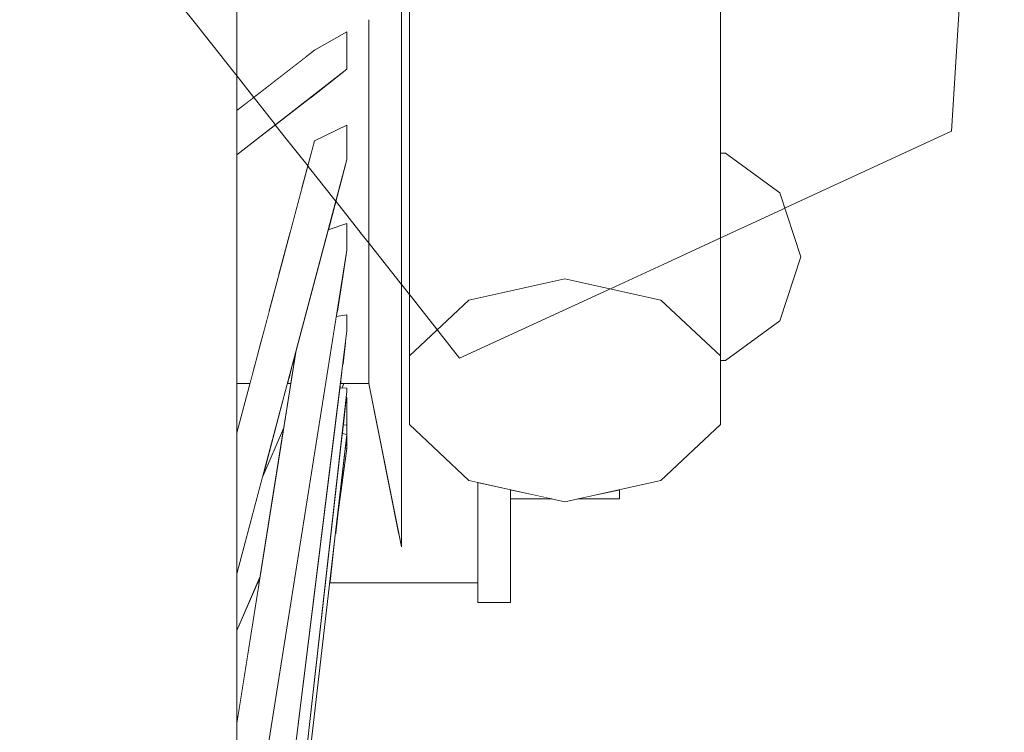
# Model space of a CAD drawing. Extents: x 7525505 to 7526148, y 4827285 to 4827810.
# Drawn here: x 7526091 to 7526092, y 4827664 to 4827665 of the extents above; entities that cross this region are included whole.
import ezdxf

# ---------------------------------------------------------------- set-up
doc = ezdxf.new("R2010")
doc.units = 0
doc.header["$LTSCALE"] = 0.5
doc.header["$MEASUREMENT"] = 0
doc.set_wipeout_variables(frame=1)
doc.layers.add('Detalj_Linije', color=1, linetype='CONTINUOUS')
doc.layers.add('Detalj_Linije_Pen_No__1', color=1, linetype='CONTINUOUS', lineweight=18)

msp = doc.modelspace()

# ---------------------------------------------------------------- linework, layer by layer
at = {"layer": 'Detalj_Linije_Pen_No__1', "color": 0, "linetype": 'Continuous'}
msp.add_line((7526091.72806, 4827664.91651), (7526091.70749, 4827664.58731), dxfattribs=at)

# ---------------------------------------------------------------- wipeouts: each hides what was drawn before it
at = {"color": 0, "lineweight": 0, "ltscale": 82344.965207}
msp.add_wipeout([(7526091.55734, 4827664.53002), (7526091.55734, 4827665.39893), (7526091.52001, 4827665.39579), (7526091.52001, 4827664.52175)], dxfattribs=at).dxf.layer = 'Detalj_Linije'
at = {"color": 0, "lineweight": 0, "ltscale": 82280.872801}
msp.add_wipeout([(7526091.61774, 4827664.50009), (7526091.61774, 4827665.38757), (7526091.59467, 4827665.39579), (7526091.59467, 4827664.52175)], dxfattribs=at).dxf.layer = 'Detalj_Linije'
at = {"color": 0, "lineweight": 0, "ltscale": 82347.908887}
msp.add_wipeout([(7526091.42989, 4827664.43122), (7526091.42989, 4827664.71685), (7526091.4296, 4827664.71915), (7526091.4296, 4827664.42891)], dxfattribs=at).dxf.layer = 'Detalj_Linije'
at = {"color": 0, "lineweight": 0, "ltscale": 82311.73105}
msp.add_wipeout([(7526091.49384, 4827664.64812), (7526091.49384, 4827664.67318), (7526091.48114, 4827664.63069), (7526091.48114, 4827664.61637)], dxfattribs=at).dxf.layer = 'Detalj_Linije'
at = {"color": 0, "lineweight": 0, "ltscale": 61731.477308}
msp.add_wipeout([(7526091.45148, 4827664.49668), (7526091.45199, 4827664.49668), (7526091.45275, 4827664.50145)], dxfattribs=at).dxf.layer = 'Detalj_Linije'

# ---------------------------------------------------------------- next in the draw order: wipeouts: each hides what was drawn before it
at = {"color": 0, "lineweight": 0, "ltscale": 82310.941762}
msp.add_wipeout([(7526091.59467, 4827664.52175), (7526091.59467, 4827665.39579), (7526091.55734, 4827665.39893), (7526091.55734, 4827664.53002)], dxfattribs=at).dxf.layer = 'Detalj_Linije'
at = {"color": 0, "lineweight": 0, "ltscale": 82369.949798}
msp.add_wipeout([(7526091.52001, 4827664.52175), (7526091.52001, 4827665.39579), (7526091.49694, 4827665.38757), (7526091.49694, 4827664.50009)], dxfattribs=at).dxf.layer = 'Detalj_Linije'
at = {"color": 0, "lineweight": 0, "ltscale": 82306.574226}
msp.add_wipeout([(7526091.49384, 4827664.61982), (7526091.49384, 4827664.64812), (7526091.48114, 4827664.61637), (7526091.48114, 4827664.6002)], dxfattribs=at).dxf.layer = 'Detalj_Linije'
at = {"color": 0, "lineweight": 0, "ltscale": 82168.911488}
msp.add_wipeout([(7526091.61977, 4827664.57884), (7526091.61774, 4827664.57884), (7526091.61774, 4827664.56346), (7526091.64089, 4827664.56346)], dxfattribs=at).dxf.layer = 'Detalj_Linije'
at = {"color": 0, "lineweight": 0, "ltscale": 82309.005119}
msp.add_wipeout([(7526091.45148, 4827664.49668), (7526091.45003, 4827664.49121), (7526091.45112, 4827664.49121), (7526091.45199, 4827664.49668)], dxfattribs=at).dxf.layer = 'Detalj_Linije'
at = {"color": 0, "lineweight": 0, "ltscale": 82278.709276}
msp.add_wipeout([(7526091.42989, 4827664.15184), (7526091.42989, 4827664.43122), (7526091.4296, 4827664.42891), (7526091.4296, 4827664.14502)], dxfattribs=at).dxf.layer = 'Detalj_Linije'

# ---------------------------------------------------------------- next in the draw order: linework, layer by layer
at = {"layer": 'Detalj_Linije_Pen_No__1', "color": 0}
msp.add_line((7526091.61774, 4827664.57884), (7526091.61977, 4827664.57884), dxfattribs=at)

# ---------------------------------------------------------------- next in the draw order: wipeouts: each hides what was drawn before it
at = {"color": 0, "lineweight": 0, "ltscale": 82350.260559}
msp.add_wipeout([(7526091.4296, 4827664.42891), (7526091.4296, 4827664.71915), (7526091.42474, 4827664.7214), (7526091.42474, 4827664.42667)], dxfattribs=at).dxf.layer = 'Detalj_Linije'
at = {"color": 0, "lineweight": 0, "ltscale": 82300.909254}
msp.add_wipeout([(7526091.49384, 4827664.58952), (7526091.49384, 4827664.61982), (7526091.48114, 4827664.6002), (7526091.48114, 4827664.58289)], dxfattribs=at).dxf.layer = 'Detalj_Linije'
at = {"color": 0, "lineweight": 0, "ltscale": 82157.956933}
msp.add_wipeout([(7526091.64089, 4827664.56346), (7526091.61774, 4827664.56346), (7526091.61774, 4827664.53857), (7526091.64895, 4827664.53857)], dxfattribs=at).dxf.layer = 'Detalj_Linije'
at = {"color": 0, "lineweight": 0, "ltscale": 205525.073911}
msp.add_wipeout([(7526091.55734, 4827664.53002), (7526091.52001, 4827664.52175), (7526091.49694, 4827664.50009), (7526091.49694, 4827664.47333), (7526091.52001, 4827664.45167), (7526091.55734, 4827664.4434), (7526091.59467, 4827664.45167), (7526091.61774, 4827664.47333), (7526091.61774, 4827664.50009), (7526091.59467, 4827664.52175)], dxfattribs=at).dxf.layer = 'Detalj_Linije'
at = {"color": 0, "lineweight": 0, "ltscale": 82308.654395}
msp.add_wipeout([(7526091.45003, 4827664.49121), (7526091.44954, 4827664.48936), (7526091.45083, 4827664.48936), (7526091.45112, 4827664.49121)], dxfattribs=at).dxf.layer = 'Detalj_Linije'

# ---------------------------------------------------------------- next in the draw order: linework, layer by layer
at = {"layer": 'Detalj_Linije_Pen_No__1', "color": 0}
for p, q in [((7526091.61977, 4827664.57884), (7526091.64089, 4827664.56346)), ((7526091.55734, 4827664.53002), (7526091.52001, 4827664.52175)), ((7526091.59467, 4827664.52175), (7526091.55734, 4827664.53002)), ((7526091.59467, 4827664.45167), (7526091.61774, 4827664.47333))]:
    msp.add_line(p, q, dxfattribs=at)

# ---------------------------------------------------------------- next in the draw order: wipeouts: each hides what was drawn before it
at = {"color": 0, "lineweight": 0, "ltscale": 144085.231439}
msp.add_wipeout([(7526091.47147, 4827664.64254), (7526091.42989, 4827664.64254), (7526091.42989, 4827664.63069), (7526091.48114, 4827664.63069), (7526091.48114, 4827664.64254), (7526091.47264, 4827664.64254), (7526091.47264, 4827664.64191)], dxfattribs=at).dxf.layer = 'Detalj_Linije'
at = {"color": 0, "lineweight": 0, "ltscale": 82295.109189}
msp.add_wipeout([(7526091.49384, 4827664.55855), (7526091.49384, 4827664.58952), (7526091.48114, 4827664.58289), (7526091.48114, 4827664.56518)], dxfattribs=at).dxf.layer = 'Detalj_Linije'
at = {"color": 0, "lineweight": 0, "ltscale": 82151.869932}
msp.add_wipeout([(7526091.64895, 4827664.53857), (7526091.61774, 4827664.53857), (7526091.61774, 4827664.51369), (7526091.64089, 4827664.51369)], dxfattribs=at).dxf.layer = 'Detalj_Linije'
at = {"color": 0, "lineweight": 0, "ltscale": 61639.557528}
msp.add_wipeout([(7526091.56242, 4827664.44453), (7526091.57851, 4827664.44453), (7526091.57851, 4827664.44809)], dxfattribs=at).dxf.layer = 'Detalj_Linije'
at = {"color": 0, "lineweight": 0, "ltscale": 82279.974298}
msp.add_wipeout([(7526091.4296, 4827664.14502), (7526091.4296, 4827664.42891), (7526091.42474, 4827664.42667), (7526091.42474, 4827664.13837)], dxfattribs=at).dxf.layer = 'Detalj_Linije'

# ---------------------------------------------------------------- next in the draw order: linework, layer by layer
at = {"layer": 'Detalj_Linije_Pen_No__1', "color": 0}
for p, q in [((7526091.64089, 4827664.56346), (7526091.64895, 4827664.53857)), ((7526091.55734, 4827664.4434), (7526091.59467, 4827664.45167)), ((7526091.57851, 4827664.44809), (7526091.57851, 4827664.44453)), ((7526091.56242, 4827664.44453), (7526091.57851, 4827664.44453))]:
    msp.add_line(p, q, dxfattribs=at)

# ---------------------------------------------------------------- next in the draw order: wipeouts: each hides what was drawn before it
at = {"color": 0, "lineweight": 0, "ltscale": 82356.685218}
msp.add_wipeout([(7526091.42474, 4827664.42667), (7526091.42474, 4827664.7214), (7526091.41553, 4827664.7235), (7526091.41553, 4827664.42457)], dxfattribs=at).dxf.layer = 'Detalj_Linije'
at = {"color": 0, "lineweight": 0, "ltscale": 82294.887211}
msp.add_wipeout([(7526091.49384, 4827664.5693), (7526091.49694, 4827664.5693), (7526091.49694, 4827664.63587), (7526091.49384, 4827664.63587)], dxfattribs=at).dxf.layer = 'Detalj_Linije'
at = {"color": 0, "lineweight": 0, "ltscale": 164663.104937}
msp.add_wipeout([(7526091.42989, 4827664.61637), (7526091.45683, 4827664.61637), (7526091.46002, 4827664.61885), (7526091.47264, 4827664.62603), (7526091.47264, 4827664.61637), (7526091.48114, 4827664.61637), (7526091.48114, 4827664.63069), (7526091.42989, 4827664.63069)], dxfattribs=at).dxf.layer = 'Detalj_Linije'
at = {"color": 0, "lineweight": 0, "ltscale": 82289.315164}
msp.add_wipeout([(7526091.49384, 4827664.52825), (7526091.49384, 4827664.55855), (7526091.48114, 4827664.56518), (7526091.48114, 4827664.54787)], dxfattribs=at).dxf.layer = 'Detalj_Linije'
at = {"color": 0, "lineweight": 0, "ltscale": 102691.934956}
msp.add_wipeout([(7526091.61774, 4827664.51369), (7526091.61774, 4827664.50009), (7526091.61774, 4827664.49831), (7526091.61977, 4827664.49831), (7526091.64089, 4827664.51369)], dxfattribs=at).dxf.layer = 'Detalj_Linije'

# ---------------------------------------------------------------- next in the draw order: linework, layer by layer
at = {"layer": 'Detalj_Linije_Pen_No__1', "color": 0}
for p, q in [((7526091.61774, 4827665.38757), (7526091.61774, 4827664.50009)), ((7526091.49384, 4827664.64812), (7526091.49384, 4827664.61982)), ((7526091.49384, 4827664.61982), (7526091.49384, 4827664.58952)), ((7526091.64895, 4827664.53857), (7526091.64089, 4827664.51369)), ((7526091.61774, 4827664.50009), (7526091.59467, 4827664.52175)), ((7526091.64089, 4827664.51369), (7526091.61977, 4827664.49831)), ((7526091.61774, 4827664.47333), (7526091.61774, 4827664.50009)), ((7526091.61774, 4827664.49831), (7526091.61977, 4827664.49831))]:
    msp.add_line(p, q, dxfattribs=at)
at = {"layer": 'Detalj_Linije_Pen_No__1', "color": 0, "linetype": 'Continuous'}
msp.add_line((7526091.70749, 4827664.58731), (7526091.51646, 4827664.49913), dxfattribs=at)

# ---------------------------------------------------------------- next in the draw order: wipeouts: each hides what was drawn before it
at = {"color": 0, "lineweight": 0, "ltscale": 82347.758335}
msp.add_wipeout([(7526091.45683, 4827664.61637), (7526091.42989, 4827664.61637), (7526091.42989, 4827664.6002), (7526091.43602, 4827664.6002)], dxfattribs=at).dxf.layer = 'Detalj_Linije'
at = {"color": 0, "lineweight": 0, "ltscale": 82283.667718}
msp.add_wipeout([(7526091.49384, 4827664.49995), (7526091.49384, 4827664.52825), (7526091.48114, 4827664.54787), (7526091.48114, 4827664.5317)], dxfattribs=at).dxf.layer = 'Detalj_Linije'
at = {"color": 0, "lineweight": 0, "ltscale": 82285.366227}
msp.add_wipeout([(7526091.42474, 4827664.13837), (7526091.42474, 4827664.42667), (7526091.41553, 4827664.42457), (7526091.41553, 4827664.13217)], dxfattribs=at).dxf.layer = 'Detalj_Linije'

# ---------------------------------------------------------------- next in the draw order: wipeouts: each hides what was drawn before it
at = {"color": 0, "lineweight": 0, "ltscale": 82366.90368}
msp.add_wipeout([(7526091.41553, 4827664.42457), (7526091.41553, 4827664.7235), (7526091.40236, 4827664.72535), (7526091.40236, 4827664.42272)], dxfattribs=at).dxf.layer = 'Detalj_Linije'
at = {"color": 0, "lineweight": 0, "ltscale": 102896.690586}
msp.add_wipeout([(7526091.4582, 4827664.6002), (7526091.48114, 4827664.6002), (7526091.48114, 4827664.61637), (7526091.47264, 4827664.61637), (7526091.47264, 4827664.61142)], dxfattribs=at).dxf.layer = 'Detalj_Linije'
at = {"color": 0, "lineweight": 0, "ltscale": 61763.509246}
msp.add_wipeout([(7526091.42989, 4827664.6002), (7526091.42989, 4827664.59544), (7526091.43602, 4827664.6002)], dxfattribs=at).dxf.layer = 'Detalj_Linije'
at = {"color": 0, "lineweight": 0, "ltscale": 82278.536816}
msp.add_wipeout([(7526091.49384, 4827664.47489), (7526091.49384, 4827664.49995), (7526091.48114, 4827664.5317), (7526091.48114, 4827664.51738)], dxfattribs=at).dxf.layer = 'Detalj_Linije'

# ---------------------------------------------------------------- next in the draw order: linework, layer by layer
at = {"layer": 'Detalj_Linije_Pen_No__1', "color": 0}
msp.add_line((7526091.48114, 4827664.63069), (7526091.48114, 4827664.61637), dxfattribs=at)

# ---------------------------------------------------------------- next in the draw order: wipeouts: each hides what was drawn before it
at = {"color": 0, "lineweight": 0, "ltscale": 164638.560017}
msp.add_wipeout([(7526091.43592, 4827664.58289), (7526091.45982, 4827664.58289), (7526091.46002, 4827664.58366), (7526091.47264, 4827664.58971), (7526091.47264, 4827664.58289), (7526091.48114, 4827664.58289), (7526091.48114, 4827664.6002), (7526091.4582, 4827664.6002)], dxfattribs=at).dxf.layer = 'Detalj_Linije'
at = {"color": 0, "lineweight": 0, "ltscale": 82274.139381}
msp.add_wipeout([(7526091.49384, 4827664.45416), (7526091.49384, 4827664.47489), (7526091.48114, 4827664.51738), (7526091.48114, 4827664.50553)], dxfattribs=at).dxf.layer = 'Detalj_Linije'
at = {"color": 0, "lineweight": 0, "ltscale": 82294.650859}
msp.add_wipeout([(7526091.41553, 4827664.13217), (7526091.41553, 4827664.42457), (7526091.40236, 4827664.42272), (7526091.40236, 4827664.1267)], dxfattribs=at).dxf.layer = 'Detalj_Linije'

# ---------------------------------------------------------------- next in the draw order: linework, layer by layer
at = {"layer": 'Detalj_Linije_Pen_No__1', "color": 0}
msp.add_line((7526091.48114, 4827664.61637), (7526091.48114, 4827664.6002), dxfattribs=at)

# ---------------------------------------------------------------- next in the draw order: wipeouts: each hides what was drawn before it
at = {"color": 0, "lineweight": 0, "ltscale": 82380.471898}
msp.add_wipeout([(7526091.40236, 4827664.42272), (7526091.40236, 4827664.72535), (7526091.3858, 4827664.72688), (7526091.3858, 4827664.42119)], dxfattribs=at).dxf.layer = 'Detalj_Linije'
at = {"color": 0, "lineweight": 0, "ltscale": 82339.102386}
msp.add_wipeout([(7526091.46002, 4827664.61885), (7526091.42989, 4827664.59544), (7526091.42989, 4827664.59281), (7526091.47264, 4827664.62603)], dxfattribs=at).dxf.layer = 'Detalj_Linije'
at = {"color": 0, "lineweight": 0, "ltscale": 102920.506659}
msp.add_wipeout([(7526091.43592, 4827664.58289), (7526091.42989, 4827664.5782), (7526091.42989, 4827664.56518), (7526091.45512, 4827664.56518), (7526091.45982, 4827664.58289)], dxfattribs=at).dxf.layer = 'Detalj_Linije'
at = {"color": 0, "lineweight": 0, "ltscale": 102882.823003}
msp.add_wipeout([(7526091.47264, 4827664.57641), (7526091.46966, 4827664.56518), (7526091.48114, 4827664.56518), (7526091.48114, 4827664.58289), (7526091.47264, 4827664.58289)], dxfattribs=at).dxf.layer = 'Detalj_Linije'
at = {"color": 0, "lineweight": 0, "ltscale": 82270.663002}
msp.add_wipeout([(7526091.49384, 4827664.43867), (7526091.49384, 4827664.45416), (7526091.48114, 4827664.50553), (7526091.48114, 4827664.49668)], dxfattribs=at).dxf.layer = 'Detalj_Linije'

# ---------------------------------------------------------------- next in the draw order: linework, layer by layer
at = {"layer": 'Detalj_Linije_Pen_No__1', "color": 0}
msp.add_line((7526091.48114, 4827664.6002), (7526091.48114, 4827664.58289), dxfattribs=at)

# ---------------------------------------------------------------- next in the draw order: wipeouts: each hides what was drawn before it
at = {"color": 0, "lineweight": 0, "ltscale": 82332.754872}
msp.add_wipeout([(7526091.45512, 4827664.56518), (7526091.42989, 4827664.56518), (7526091.42989, 4827664.54787), (7526091.45052, 4827664.54787)], dxfattribs=at).dxf.layer = 'Detalj_Linije'
at = {"color": 0, "lineweight": 0, "ltscale": 123454.26025}
msp.add_wipeout([(7526091.46966, 4827664.56518), (7526091.46539, 4827664.54909), (7526091.47264, 4827664.55149), (7526091.47264, 4827664.54787), (7526091.48114, 4827664.54787), (7526091.48114, 4827664.56518)], dxfattribs=at).dxf.layer = 'Detalj_Linije'
at = {"color": 0, "lineweight": 0, "ltscale": 82268.256103}
msp.add_wipeout([(7526091.49384, 4827664.4291), (7526091.49384, 4827664.43867), (7526091.48114, 4827664.49668), (7526091.48114, 4827664.49121)], dxfattribs=at).dxf.layer = 'Detalj_Linije'
at = {"color": 0, "lineweight": 0, "ltscale": 82307.424755}
msp.add_wipeout([(7526091.40236, 4827664.1267), (7526091.40236, 4827664.42272), (7526091.3858, 4827664.42119), (7526091.3858, 4827664.12219)], dxfattribs=at).dxf.layer = 'Detalj_Linije'

# ---------------------------------------------------------------- next in the draw order: linework, layer by layer
at = {"layer": 'Detalj_Linije_Pen_No__1', "color": 0}
msp.add_line((7526091.48114, 4827664.58289), (7526091.48114, 4827664.56518), dxfattribs=at)

# ---------------------------------------------------------------- next in the draw order: wipeouts: each hides what was drawn before it
at = {"color": 0, "lineweight": 0, "ltscale": 82396.800242}
msp.add_wipeout([(7526091.3858, 4827664.42119), (7526091.3858, 4827664.72688), (7526091.36658, 4827664.72801), (7526091.36658, 4827664.42006)], dxfattribs=at).dxf.layer = 'Detalj_Linije'
at = {"color": 0, "lineweight": 0, "ltscale": 82330.669256}
msp.add_wipeout([(7526091.45052, 4827664.54787), (7526091.42989, 4827664.54787), (7526091.42989, 4827664.5317), (7526091.44623, 4827664.5317)], dxfattribs=at).dxf.layer = 'Detalj_Linije'
at = {"color": 0, "lineweight": 0, "ltscale": 102871.731444}
msp.add_wipeout([(7526091.47115, 4827664.5317), (7526091.48114, 4827664.5317), (7526091.48114, 4827664.54787), (7526091.47264, 4827664.54787), (7526091.47264, 4827664.54112)], dxfattribs=at).dxf.layer = 'Detalj_Linije'
at = {"color": 0, "lineweight": 0, "ltscale": 82267.02108}
msp.add_wipeout([(7526091.49384, 4827664.42586), (7526091.49384, 4827664.4291), (7526091.48114, 4827664.49121), (7526091.48114, 4827664.48936)], dxfattribs=at).dxf.layer = 'Detalj_Linije'

# ---------------------------------------------------------------- next in the draw order: linework, layer by layer
at = {"layer": 'Detalj_Linije_Pen_No__1', "color": 0}
msp.add_line((7526091.48114, 4827664.56518), (7526091.48114, 4827664.54787), dxfattribs=at)

# ---------------------------------------------------------------- next in the draw order: wipeouts: each hides what was drawn before it
at = {"color": 0, "lineweight": 0, "ltscale": 102844.665196}
msp.add_wipeout([(7526091.49694, 4827664.5693), (7526091.49384, 4827664.5693), (7526091.49384, 4827664.49099), (7526091.49694, 4827664.49099), (7526091.49694, 4827664.50009)], dxfattribs=at).dxf.layer = 'Detalj_Linije'
at = {"color": 0, "lineweight": 0, "ltscale": 82328.771723}
msp.add_wipeout([(7526091.42989, 4827664.5317), (7526091.42989, 4827664.51738), (7526091.44243, 4827664.51738), (7526091.44623, 4827664.5317)], dxfattribs=at).dxf.layer = 'Detalj_Linije'
at = {"color": 0, "lineweight": 0, "ltscale": 82294.067284}
msp.add_wipeout([(7526091.46888, 4827664.51738), (7526091.48114, 4827664.51738), (7526091.48114, 4827664.5317), (7526091.47115, 4827664.5317)], dxfattribs=at).dxf.layer = 'Detalj_Linije'
at = {"color": 0, "lineweight": 0, "ltscale": 82323.132757}
msp.add_wipeout([(7526091.3858, 4827664.12219), (7526091.3858, 4827664.42119), (7526091.36658, 4827664.42006), (7526091.36658, 4827664.11884)], dxfattribs=at).dxf.layer = 'Detalj_Linije'

# ---------------------------------------------------------------- next in the draw order: linework, layer by layer
at = {"layer": 'Detalj_Linije_Pen_No__1', "color": 0}
for p, q in [((7526091.49694, 4827665.38757), (7526091.49694, 4827664.50009)), ((7526091.49384, 4827664.58952), (7526091.49384, 4827664.55855)), ((7526091.49384, 4827664.55855), (7526091.49384, 4827664.52825)), ((7526091.48114, 4827664.54787), (7526091.48114, 4827664.5317)), ((7526091.49384, 4827664.52825), (7526091.49384, 4827664.49995)), ((7526091.52001, 4827664.52175), (7526091.49694, 4827664.50009))]:
    msp.add_line(p, q, dxfattribs=at)

# ---------------------------------------------------------------- next in the draw order: wipeouts: each hides what was drawn before it
at = {"color": 0, "lineweight": 0, "ltscale": 82415.179115}
msp.add_wipeout([(7526091.36658, 4827664.42006), (7526091.36658, 4827664.72801), (7526091.34553, 4827664.7287), (7526091.34553, 4827664.41937)], dxfattribs=at).dxf.layer = 'Detalj_Linije'
at = {"color": 0, "lineweight": 0, "ltscale": 82327.148316}
msp.add_wipeout([(7526091.42989, 4827664.51738), (7526091.42989, 4827664.50553), (7526091.43929, 4827664.50553), (7526091.44243, 4827664.51738)], dxfattribs=at).dxf.layer = 'Detalj_Linije'
at = {"color": 0, "lineweight": 0, "ltscale": 144011.476166}
msp.add_wipeout([(7526091.46888, 4827664.51738), (7526091.46856, 4827664.51541), (7526091.47264, 4827664.516), (7526091.47264, 4827664.5098), (7526091.47211, 4827664.50553), (7526091.48114, 4827664.50553), (7526091.48114, 4827664.51738)], dxfattribs=at).dxf.layer = 'Detalj_Linije'

# ---------------------------------------------------------------- next in the draw order: linework, layer by layer
at = {"layer": 'Detalj_Linije_Pen_No__1', "color": 0}
msp.add_line((7526091.48114, 4827664.5317), (7526091.48114, 4827664.51738), dxfattribs=at)

# ---------------------------------------------------------------- next in the draw order: wipeouts: each hides what was drawn before it
at = {"color": 0, "lineweight": 0, "ltscale": 82325.880082}
msp.add_wipeout([(7526091.42989, 4827664.49668), (7526091.43694, 4827664.49668), (7526091.43929, 4827664.50553), (7526091.42989, 4827664.50553)], dxfattribs=at).dxf.layer = 'Detalj_Linije'
at = {"color": 0, "lineweight": 0, "ltscale": 82287.56766}
msp.add_wipeout([(7526091.47102, 4827664.49668), (7526091.48114, 4827664.49668), (7526091.48114, 4827664.50553), (7526091.47211, 4827664.50553)], dxfattribs=at).dxf.layer = 'Detalj_Linije'
at = {"color": 0, "lineweight": 0, "ltscale": 82341.092108}
msp.add_wipeout([(7526091.36658, 4827664.11884), (7526091.36658, 4827664.42006), (7526091.34553, 4827664.41937), (7526091.34553, 4827664.1168)], dxfattribs=at).dxf.layer = 'Detalj_Linije'

# ---------------------------------------------------------------- next in the draw order: linework, layer by layer
at = {"layer": 'Detalj_Linije_Pen_No__1', "color": 0}
msp.add_line((7526091.48114, 4827664.51738), (7526091.48114, 4827664.50553), dxfattribs=at)

# ---------------------------------------------------------------- next in the draw order: wipeouts: each hides what was drawn before it
at = {"color": 0, "lineweight": 0, "ltscale": 82325.0452}
msp.add_wipeout([(7526091.43694, 4827664.49668), (7526091.42989, 4827664.49668), (7526091.42989, 4827664.49121), (7526091.43548, 4827664.49121)], dxfattribs=at).dxf.layer = 'Detalj_Linije'
at = {"color": 0, "lineweight": 0, "ltscale": 82286.182521}
msp.add_wipeout([(7526091.47102, 4827664.49668), (7526091.47034, 4827664.49121), (7526091.48114, 4827664.49121), (7526091.48114, 4827664.49668)], dxfattribs=at).dxf.layer = 'Detalj_Linije'

# ---------------------------------------------------------------- next in the draw order: linework, layer by layer
at = {"layer": 'Detalj_Linije_Pen_No__1', "color": 0}
msp.add_line((7526091.48114, 4827664.50553), (7526091.48114, 4827664.49668), dxfattribs=at)

# ---------------------------------------------------------------- next in the draw order: wipeouts: each hides what was drawn before it
at = {"color": 0, "lineweight": 0, "ltscale": 82324.711199}
msp.add_wipeout([(7526091.43548, 4827664.49121), (7526091.42989, 4827664.49121), (7526091.42989, 4827664.48936), (7526091.43499, 4827664.48936)], dxfattribs=at).dxf.layer = 'Detalj_Linije'
at = {"color": 0, "lineweight": 0, "ltscale": 82285.456649}
msp.add_wipeout([(7526091.47011, 4827664.48936), (7526091.48114, 4827664.48936), (7526091.48114, 4827664.49121), (7526091.47034, 4827664.49121)], dxfattribs=at).dxf.layer = 'Detalj_Linije'

# ---------------------------------------------------------------- next in the draw order: wipeouts: each hides what was drawn before it
at = {"color": 0, "lineweight": 0, "ltscale": 102873.29241}
msp.add_wipeout([(7526091.45275, 4827664.50145), (7526091.42989, 4827664.35737), (7526091.42989, 4827664.28199), (7526091.47264, 4827664.55149), (7526091.46539, 4827664.54909)], dxfattribs=at).dxf.layer = 'Detalj_Linije'

# ---------------------------------------------------------------- next in the draw order: wipeouts: each hides what was drawn before it
at = {"color": 0, "lineweight": 0, "ltscale": 82288.673379}
msp.add_wipeout([(7526091.47264, 4827664.55149), (7526091.42989, 4827664.28199), (7526091.42989, 4827664.27162), (7526091.47264, 4827664.54112)], dxfattribs=at).dxf.layer = 'Detalj_Linije'

# ---------------------------------------------------------------- next in the draw order: wipeouts: each hides what was drawn before it
at = {"color": 0, "lineweight": 0, "ltscale": 102894.777194}
msp.add_wipeout([(7526091.42989, 4827664.47014), (7526091.42989, 4827664.43122), (7526091.42989, 4827664.42863), (7526091.47264, 4827664.58971), (7526091.46002, 4827664.58366)], dxfattribs=at).dxf.layer = 'Detalj_Linije'

# ---------------------------------------------------------------- next in the draw order: wipeouts: each hides what was drawn before it
at = {"color": 0, "lineweight": 0, "ltscale": 82310.743398}
msp.add_wipeout([(7526091.47264, 4827664.58971), (7526091.42989, 4827664.42863), (7526091.42989, 4827664.41534), (7526091.47264, 4827664.57641)], dxfattribs=at).dxf.layer = 'Detalj_Linije'

# ---------------------------------------------------------------- next in the draw order: linework, layer by layer
at = {"layer": 'Detalj_Linije_Pen_No__1', "color": 0}
for p, q in [((7526091.47264, 4827664.55149), (7526091.46539, 4827664.54909)), ((7526091.47264, 4827664.54112), (7526091.47264, 4827664.55149))]:
    msp.add_line(p, q, dxfattribs=at)

# ---------------------------------------------------------------- next in the draw order: wipeouts: each hides what was drawn before it
at = {"color": 0, "lineweight": 0, "ltscale": 82335.035132}
msp.add_wipeout([(7526091.47264, 4827664.62603), (7526091.42989, 4827664.59281), (7526091.42989, 4827664.5782), (7526091.47264, 4827664.61142)], dxfattribs=at).dxf.layer = 'Detalj_Linije'
at = {"color": 0, "lineweight": 0, "ltscale": 82289.348662}
msp.add_wipeout([(7526091.47011, 4827664.48936), (7526091.4699, 4827664.48767), (7526091.47075, 4827664.48762), (7526091.4715, 4827664.48936)], dxfattribs=at).dxf.layer = 'Detalj_Linije'
at = {"color": 0, "lineweight": 0, "ltscale": 82286.518811}
msp.add_wipeout([(7526091.47236, 4827664.48373), (7526091.47117, 4827664.47318), (7526091.47264, 4827664.47324), (7526091.47264, 4827664.48385)], dxfattribs=at).dxf.layer = 'Detalj_Linije'
at = {"color": 0, "lineweight": 0, "ltscale": 102881.604692}
msp.add_wipeout([(7526091.43987, 4827664.45295), (7526091.42989, 4827664.41534), (7526091.42989, 4827664.39335), (7526091.43889, 4827664.41411), (7526091.44804, 4827664.4718)], dxfattribs=at).dxf.layer = 'Detalj_Linije'
at = {"color": 0, "lineweight": 0, "ltscale": 61712.207758}
msp.add_wipeout([(7526091.47204, 4827664.46426), (7526091.47264, 4827664.46401), (7526091.47264, 4827664.46945)], dxfattribs=at).dxf.layer = 'Detalj_Linije'

# ---------------------------------------------------------------- next in the draw order: linework, layer by layer
at = {"layer": 'Detalj_Linije_Pen_No__1', "color": 0}
for p, q in [((7526091.47264, 4827664.62603), (7526091.46002, 4827664.61885)), ((7526091.47264, 4827664.61142), (7526091.47264, 4827664.62603)), ((7526091.46002, 4827664.61885), (7526091.42989, 4827664.59544)), ((7526091.47264, 4827664.61142), (7526091.42989, 4827664.5782)), ((7526091.47264, 4827664.58971), (7526091.46002, 4827664.58366)), ((7526091.47264, 4827664.57641), (7526091.47264, 4827664.58971))]:
    msp.add_line(p, q, dxfattribs=at)

# ---------------------------------------------------------------- next in the draw order: wipeouts: each hides what was drawn before it
at = {"color": 0, "lineweight": 0, "ltscale": 82284.597133}
msp.add_wipeout([(7526091.47081, 4827664.46992), (7526091.47264, 4827664.46945), (7526091.47264, 4827664.47324), (7526091.47117, 4827664.47318)], dxfattribs=at).dxf.layer = 'Detalj_Linije'
at = {"color": 0, "lineweight": 0, "ltscale": 61711.081856}
msp.add_wipeout([(7526091.47204, 4827664.46426), (7526091.46848, 4827664.43363), (7526091.47264, 4827664.46401)], dxfattribs=at).dxf.layer = 'Detalj_Linije'

# ---------------------------------------------------------------- next in the draw order: wipeouts: each hides what was drawn before it
at = {"color": 0, "lineweight": 0, "ltscale": 82258.918167}
msp.add_wipeout([(7526091.47081, 4827664.46992), (7526091.42989, 4827664.10654), (7526091.42989, 4827664.1013), (7526091.47264, 4827664.46945)], dxfattribs=at).dxf.layer = 'Detalj_Linije'

# ---------------------------------------------------------------- next in the draw order: wipeouts: each hides what was drawn before it
at = {"color": 0, "lineweight": 0, "ltscale": 102825.942426}
msp.add_wipeout([(7526091.42989, 4827664.16438), (7526091.42989, 4827664.15184), (7526091.42989, 4827664.10782), (7526091.47264, 4827664.4875), (7526091.4699, 4827664.48767)], dxfattribs=at).dxf.layer = 'Detalj_Linije'

# ---------------------------------------------------------------- next in the draw order: wipeouts: each hides what was drawn before it
at = {"color": 0, "lineweight": 0, "ltscale": 82261.020458}
msp.add_wipeout([(7526091.47264, 4827664.4875), (7526091.42989, 4827664.10782), (7526091.42989, 4827664.10654), (7526091.47264, 4827664.48623)], dxfattribs=at).dxf.layer = 'Detalj_Linije'

# ---------------------------------------------------------------- next in the draw order: wipeouts: each hides what was drawn before it
at = {"color": 0, "lineweight": 0, "ltscale": 102847.193971}
msp.add_wipeout([(7526091.42989, 4827664.27074), (7526091.42989, 4827664.17058), (7526091.47264, 4827664.516), (7526091.46856, 4827664.51541), (7526091.43039, 4827664.27475)], dxfattribs=at).dxf.layer = 'Detalj_Linije'

# ---------------------------------------------------------------- next in the draw order: wipeouts: each hides what was drawn before it
at = {"color": 0, "lineweight": 0, "ltscale": 82271.429192}
msp.add_wipeout([(7526091.47264, 4827664.516), (7526091.42989, 4827664.17058), (7526091.42989, 4827664.16438), (7526091.47264, 4827664.5098)], dxfattribs=at).dxf.layer = 'Detalj_Linije'

# ---------------------------------------------------------------- next in the draw order: linework, layer by layer
at = {"layer": 'Detalj_Linije_Pen_No__1', "color": 0, "linetype": 'Continuous'}
msp.add_line((7526091.51646, 4827664.49913), (7526091.34012, 4827664.72252), dxfattribs=at)
at = {"layer": 'Detalj_Linije_Pen_No__1', "color": 0}
for p, q in [((7526091.47264, 4827664.516), (7526091.46856, 4827664.51541)), ((7526091.47264, 4827664.5098), (7526091.47264, 4827664.516))]:
    msp.add_line(p, q, dxfattribs=at)

# ---------------------------------------------------------------- next in the draw order: wipeouts: each hides what was drawn before it
at = {"color": 0, "lineweight": 0, "ltscale": 61742.569897}
msp.add_wipeout([(7526091.42989, 4827664.47014), (7526091.43499, 4827664.48936), (7526091.42989, 4827664.48936)], dxfattribs=at).dxf.layer = 'Detalj_Linije'
at = {"color": 0, "lineweight": 0, "ltscale": 82308.783941}
msp.add_wipeout([(7526091.44954, 4827664.48936), (7526091.43987, 4827664.45295), (7526091.44804, 4827664.4718), (7526091.45083, 4827664.48936)], dxfattribs=at).dxf.layer = 'Detalj_Linije'
at = {"color": 0, "lineweight": 0, "ltscale": 226272.734744}
msp.add_wipeout([(7526091.46848, 4827664.43363), (7526091.46816, 4827664.43086), (7526091.49284, 4827664.43086), (7526091.48114, 4827664.48936), (7526091.4715, 4827664.48936), (7526091.47075, 4827664.48762), (7526091.47264, 4827664.4875), (7526091.47264, 4827664.48623), (7526091.47236, 4827664.48373), (7526091.47264, 4827664.48385), (7526091.47264, 4827664.46401)], dxfattribs=at).dxf.layer = 'Detalj_Linije'
at = {"color": 0, "lineweight": 0, "ltscale": 61725.401752}
msp.add_wipeout([(7526091.43792, 4827664.41187), (7526091.43854, 4827664.41187), (7526091.43889, 4827664.41411)], dxfattribs=at).dxf.layer = 'Detalj_Linije'

# ---------------------------------------------------------------- next in the draw order: linework, layer by layer
at = {"layer": 'Detalj_Linije_Pen_No__1', "color": 0}
for p, q in [((7526091.42989, 4827664.71685), (7526091.42989, 4827664.43122)), ((7526091.46002, 4827664.58366), (7526091.42989, 4827664.47014)), ((7526091.48114, 4827664.49668), (7526091.48114, 4827664.49121)), ((7526091.48114, 4827664.49121), (7526091.48114, 4827664.48936)), ((7526091.43499, 4827664.48936), (7526091.42989, 4827664.48936)), ((7526091.45083, 4827664.48936), (7526091.44954, 4827664.48936)), ((7526091.47264, 4827664.4875), (7526091.4699, 4827664.48767)), ((7526091.48114, 4827664.48936), (7526091.47011, 4827664.48936)), ((7526091.4715, 4827664.48936), (7526091.47075, 4827664.48762)), ((7526091.47264, 4827664.48623), (7526091.47264, 4827664.4875)), ((7526091.47236, 4827664.48373), (7526091.47264, 4827664.48385)), ((7526091.47264, 4827664.48385), (7526091.47264, 4827664.47324)), ((7526091.47117, 4827664.47318), (7526091.47264, 4827664.47324)), ((7526091.47264, 4827664.47324), (7526091.47264, 4827664.46945)), ((7526091.44804, 4827664.4718), (7526091.43987, 4827664.45295)), ((7526091.47264, 4827664.46945), (7526091.47081, 4827664.46992)), ((7526091.47264, 4827664.46945), (7526091.47264, 4827664.46401)), ((7526091.47264, 4827664.46401), (7526091.46848, 4827664.43363)), ((7526091.47264, 4827664.46401), (7526091.47204, 4827664.46426))]:
    msp.add_line(p, q, dxfattribs=at)

# ---------------------------------------------------------------- next in the draw order: wipeouts: each hides what was drawn before it
at = {"color": 0, "lineweight": 0, "ltscale": 143936.23819}
msp.add_wipeout([(7526091.49384, 4827664.49099), (7526091.49384, 4827664.43086), (7526091.52347, 4827664.43086), (7526091.52347, 4827664.45091), (7526091.52001, 4827664.45167), (7526091.49694, 4827664.47333), (7526091.49694, 4827664.49099)], dxfattribs=at).dxf.layer = 'Detalj_Linije'
at = {"color": 0, "lineweight": 0, "ltscale": 102873.594571}
msp.add_wipeout([(7526091.43792, 4827664.41187), (7526091.42989, 4827664.39335), (7526091.42989, 4827664.35881), (7526091.4311, 4827664.36498), (7526091.43854, 4827664.41187)], dxfattribs=at).dxf.layer = 'Detalj_Linije'

# ---------------------------------------------------------------- next in the draw order: linework, layer by layer
at = {"layer": 'Detalj_Linije_Pen_No__1', "color": 0}
for p, q in [((7526091.49384, 4827664.49995), (7526091.49384, 4827664.47489)), ((7526091.49694, 4827664.50009), (7526091.49694, 4827664.47333)), ((7526091.49384, 4827664.47489), (7526091.49384, 4827664.45416)), ((7526091.49694, 4827664.47333), (7526091.52001, 4827664.45167)), ((7526091.49384, 4827664.45416), (7526091.49384, 4827664.43867)), ((7526091.43889, 4827664.41411), (7526091.42989, 4827664.39335)), ((7526091.43792, 4827664.41187), (7526091.43854, 4827664.41187))]:
    msp.add_line(p, q, dxfattribs=at)

# ---------------------------------------------------------------- next in the draw order: wipeouts: each hides what was drawn before it
at = {"color": 0, "lineweight": 0, "ltscale": 143941.800692}
msp.add_wipeout([(7526091.46816, 4827664.43086), (7526091.46596, 4827664.41187), (7526091.52347, 4827664.41187), (7526091.52347, 4827664.43086), (7526091.49384, 4827664.43086), (7526091.49384, 4827664.42586), (7526091.49284, 4827664.43086)], dxfattribs=at).dxf.layer = 'Detalj_Linije'
at = {"color": 0, "lineweight": 0, "ltscale": 61720.922505}
msp.add_wipeout([(7526091.42989, 4827664.35881), (7526091.42989, 4827664.35737), (7526091.4311, 4827664.36498)], dxfattribs=at).dxf.layer = 'Detalj_Linije'

# ---------------------------------------------------------------- next in the draw order: linework, layer by layer
at = {"layer": 'Detalj_Linije_Pen_No__1', "color": 0}
for p, q in [((7526091.47264, 4827664.57641), (7526091.42989, 4827664.41534)), ((7526091.47264, 4827664.54112), (7526091.42989, 4827664.27162)), ((7526091.47264, 4827664.5098), (7526091.42989, 4827664.16438)), ((7526091.45275, 4827664.50145), (7526091.42989, 4827664.35737)), ((7526091.49384, 4827664.42586), (7526091.48114, 4827664.48936)), ((7526091.47264, 4827664.48623), (7526091.42989, 4827664.10654)), ((7526091.47264, 4827664.46945), (7526091.42989, 4827664.1013)), ((7526091.49384, 4827664.43867), (7526091.49384, 4827664.4291)), ((7526091.42989, 4827664.43122), (7526091.42989, 4827664.15184)), ((7526091.49384, 4827664.4291), (7526091.49384, 4827664.42586))]:
    msp.add_line(p, q, dxfattribs=at)

# ---------------------------------------------------------------- next in the draw order: wipeouts: each hides what was drawn before it
at = {"color": 0, "lineweight": 0, "ltscale": 82220.927345}
msp.add_wipeout([(7526091.52347, 4827664.40729), (7526091.53617, 4827664.40729), (7526091.53617, 4827664.44809), (7526091.52347, 4827664.45091)], dxfattribs=at).dxf.layer = 'Detalj_Linije'

# ---------------------------------------------------------------- next in the draw order: linework, layer by layer
at = {"layer": 'Detalj_Linije_Pen_No__1', "color": 0}
msp.add_line((7526091.46596, 4827664.41187), (7526091.52347, 4827664.41187), dxfattribs=at)

# ---------------------------------------------------------------- next in the draw order: wipeouts: each hides what was drawn before it
at = {"color": 0, "lineweight": 0, "ltscale": 61660.235712}
msp.add_wipeout([(7526091.53617, 4827664.44453), (7526091.55226, 4827664.44453), (7526091.53617, 4827664.44809)], dxfattribs=at).dxf.layer = 'Detalj_Linije'
at = {"color": 0, "lineweight": 0, "ltscale": 82215.444554}
msp.add_wipeout([(7526091.52347, 4827664.40729), (7526091.52347, 4827664.40428), (7526091.53617, 4827664.40428), (7526091.53617, 4827664.40729)], dxfattribs=at).dxf.layer = 'Detalj_Linije'

# ---------------------------------------------------------------- next in the draw order: linework, layer by layer
at = {"layer": 'Detalj_Linije_Pen_No__1', "color": 0}
for p, q in [((7526091.52001, 4827664.45167), (7526091.55734, 4827664.4434)), ((7526091.52347, 4827664.45091), (7526091.52347, 4827664.40729)), ((7526091.53617, 4827664.44809), (7526091.53617, 4827664.40729)), ((7526091.53617, 4827664.44453), (7526091.55226, 4827664.44453)), ((7526091.52347, 4827664.40729), (7526091.52347, 4827664.40428)), ((7526091.53617, 4827664.40729), (7526091.53617, 4827664.40428)), ((7526091.52347, 4827664.40428), (7526091.53617, 4827664.40428))]:
    msp.add_line(p, q, dxfattribs=at)

doc.saveas('drawing.dxf')
